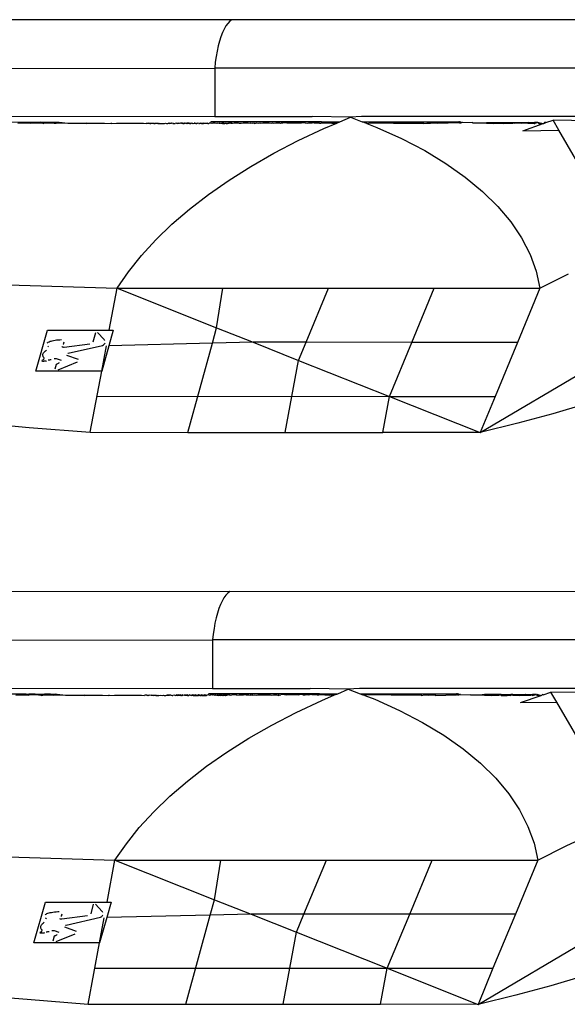
# Model space of a CAD drawing. Units: inches. Extents: x 31 to 393, y -96 to 45.
# Drawn here: x 131 to 132, y 34 to 36 of the extents above; entities that cross this region are included whole.
import ezdxf

# ---------------------------------------------------------------- set-up
doc = ezdxf.new("R2010")
doc.units = ezdxf.units.IN
doc.header["$MEASUREMENT"] = 0
doc.layers.add('Edges', color=7, linetype='Continuous')

# ---------------------------------------------------------------- blocks, each defined once
blk = doc.blocks.new('shoe shelf pl')
at = {"layer": 'Edges'}
for p, q in [((131.7703, 31.3253), (130.5388, 31.3238)), ((131.7629, 31.3185), (131.7593, 31.3136)), ((131.7665, 31.3224), (131.7629, 31.3185)), ((131.7703, 31.3253), (131.7665, 31.3224)), ((133.1121, 31.3249), (131.7703, 31.3253)), ((131.7528, 31.3011), (131.7499, 31.2936)), ((131.756, 31.3078), (131.7528, 31.3011)), ((131.7593, 31.3136), (131.756, 31.3078)), ((131.7472, 31.2853), (131.7448, 31.2763)), ((131.7499, 31.2936), (131.7472, 31.2853)), ((131.7427, 31.2667), (131.7409, 31.2566)), ((131.7448, 31.2763), (131.7427, 31.2667)), ((131.7394, 31.246), (131.7383, 31.235)), ((131.7409, 31.2566), (131.7394, 31.246)), ((130.4632, 31.2335), (131.7383, 31.235)), ((131.7383, 31.235), (131.7383, 31.1447)), ((132.8446, 31.235), (131.7383, 31.235)), ((131.7383, 31.1447), (130.4632, 31.1431)), ((131.2371, 31.1345), (131.3856, 31.1343)), ((131.3711, 31.1322), (131.3856, 31.1325)), ((131.3856, 31.1343), (131.3905, 31.1343)), ((131.3856, 31.1343), (131.3856, 31.1325)), ((131.3856, 31.1343), (131.3905, 31.1325)), ((131.3856, 31.1325), (131.3905, 31.1325)), ((131.3905, 31.1343), (131.3943, 31.134)), ((131.3905, 31.1325), (131.3943, 31.134)), ((131.3905, 31.1325), (131.3943, 31.1322)), ((131.3943, 31.134), (131.3959, 31.1343)), ((131.3943, 31.134), (131.3959, 31.1325)), ((131.3943, 31.1322), (131.3959, 31.1325)), ((131.3959, 31.1343), (131.4015, 31.1343)), ((131.3959, 31.1325), (131.4015, 31.1343)), ((131.3959, 31.1325), (131.4073, 31.1325)), ((131.4015, 31.1343), (131.4073, 31.1343)), ((131.4073, 31.1343), (131.4132, 31.134)), ((131.4073, 31.1343), (131.4132, 31.1325)), ((131.4132, 31.134), (131.4073, 31.1325)), ((131.4073, 31.1325), (131.4132, 31.1325)), ((131.4132, 31.134), (131.4191, 31.134)), ((131.4132, 31.1325), (131.4176, 31.1322)), ((131.4191, 31.134), (131.4176, 31.1322)), ((131.4176, 31.1322), (131.4191, 31.1325)), ((131.4176, 31.1322), (131.4192, 31.1314)), ((131.4191, 31.134), (131.4249, 31.1343)), ((131.4191, 31.134), (131.4192, 31.1314)), ((131.4191, 31.134), (131.4249, 31.1325)), ((131.4191, 31.1325), (131.4249, 31.1325)), ((131.4249, 31.1343), (131.4356, 31.1343)), ((131.4249, 31.1325), (131.4356, 31.1325)), ((131.4356, 31.1343), (131.4409, 31.134)), ((131.4356, 31.1325), (131.4385, 31.1323)), ((131.4385, 31.1323), (131.4409, 31.134)), ((131.4385, 31.1323), (131.4409, 31.1322)), ((131.4409, 31.134), (131.4446, 31.1343)), ((131.4409, 31.134), (131.4425, 31.1323)), ((131.4409, 31.1322), (131.4425, 31.1323)), ((131.4425, 31.1323), (131.4446, 31.1325)), ((131.4446, 31.1343), (131.4482, 31.134)), ((131.4446, 31.1325), (131.4482, 31.134)), ((131.4446, 31.1325), (131.4482, 31.1325)), ((131.4482, 31.134), (131.4482, 31.1325)), ((131.4482, 31.134), (131.4641, 31.1322)), ((131.4482, 31.1325), (131.4641, 31.1322)), ((131.4641, 31.1322), (131.4871, 31.1322)), ((131.4871, 31.1322), (131.4987, 31.1326)), ((131.4871, 31.1322), (131.4987, 31.1313)), ((131.4987, 31.1326), (131.4987, 31.1313)), ((131.4987, 31.1326), (131.51, 31.1322)), ((131.4987, 31.1313), (131.51, 31.1322)), ((131.51, 31.1322), (131.5327, 31.1322)), ((131.5327, 31.1322), (131.5449, 31.1313)), ((131.5449, 31.1327), (131.5449, 31.1313)), ((131.5449, 31.1313), (131.555, 31.1322)), ((131.555, 31.1322), (131.6053, 31.1322)), ((131.6053, 31.1322), (131.6105, 31.1315)), ((131.6098, 31.1328), (131.6105, 31.1315)), ((131.6126, 31.1317), (131.6105, 31.1315)), ((131.612, 31.1328), (131.6126, 31.1317)), ((131.614, 31.1317), (131.6126, 31.1317)), ((131.6155, 31.1322), (131.614, 31.1317)), ((131.6155, 31.1322), (131.6179, 31.1318)), ((131.6155, 31.1322), (131.6169, 31.1314)), ((131.6191, 31.1317), (131.6169, 31.1314)), ((131.6179, 31.1318), (131.6191, 31.1317)), ((131.6213, 31.1318), (131.6191, 31.1317)), ((131.6228, 31.1317), (131.6213, 31.1318)), ((131.6245, 31.1318), (131.6228, 31.1317)), ((131.6245, 31.1318), (131.6258, 31.1322)), ((131.6245, 31.1318), (131.6272, 31.1317)), ((131.6258, 31.1322), (131.6272, 31.1317)), ((131.6298, 31.1314), (131.6272, 31.1317)), ((131.6323, 31.1317), (131.6298, 31.1314)), ((131.6323, 31.1328), (131.6323, 31.1317)), ((131.6323, 31.1317), (131.6362, 31.1322)), ((131.6323, 31.1317), (131.6354, 31.1314)), ((131.6354, 31.1314), (131.6382, 31.1316)), ((131.6362, 31.1322), (131.6382, 31.1316)), ((131.6382, 31.1316), (131.6414, 31.1318)), ((131.6414, 31.1318), (131.6444, 31.1316)), ((131.6444, 31.1316), (131.6465, 31.1322)), ((131.6465, 31.1322), (131.6481, 31.1314)), ((131.6481, 31.1314), (131.6508, 31.1316)), ((131.6508, 31.1316), (131.652, 31.1319)), ((131.6525, 31.1328), (131.652, 31.1319)), ((131.652, 31.1319), (131.6545, 31.1318)), ((131.6545, 31.1318), (131.6534, 31.1318)), ((131.6552, 31.1328), (131.6545, 31.1318)), ((131.6568, 31.1322), (131.6545, 31.1318)), ((131.6545, 31.1318), (131.6578, 31.1319)), ((131.6578, 31.1319), (131.6568, 31.1322)), ((131.6604, 31.1318), (131.6578, 31.1319)), ((131.6604, 31.1329), (131.6604, 31.1318)), ((131.6604, 31.1318), (131.6624, 31.1314)), ((131.6624, 31.1314), (131.6643, 31.1316)), ((131.6671, 31.1322), (131.6643, 31.1316)), ((131.6671, 31.1322), (131.671, 31.1324)), ((131.6671, 31.1322), (131.67, 31.1319)), ((131.6671, 31.1322), (131.6681, 31.1314)), ((131.6681, 31.1314), (131.67, 31.1319)), ((131.67, 31.1319), (131.671, 31.1324)), ((131.6721, 31.1318), (131.671, 31.1324)), ((131.6735, 31.1313), (131.671, 31.1324)), ((131.6743, 31.1324), (131.6721, 31.1318)), ((131.6743, 31.1324), (131.6735, 31.1313)), ((131.6764, 31.1319), (131.6743, 31.1324)), ((131.678, 31.1324), (131.6764, 31.1319)), ((131.6764, 31.1319), (131.6787, 31.1316)), ((131.68, 31.1313), (131.678, 31.1324)), ((131.678, 31.1324), (131.6787, 31.1316)), ((131.6787, 31.1316), (131.68, 31.1313)), ((131.6787, 31.1316), (131.6813, 31.1314)), ((131.6819, 31.1324), (131.68, 31.1313)), ((131.6813, 31.1314), (131.683, 31.1319)), ((131.683, 31.1319), (131.6819, 31.1324)), ((131.683, 31.1329), (131.683, 31.1319)), ((131.685, 31.1317), (131.683, 31.1319)), ((131.685, 31.1317), (131.6863, 31.1324)), ((131.6871, 31.1318), (131.685, 31.1317)), ((131.6884, 31.1322), (131.6863, 31.1324)), ((131.6871, 31.1318), (131.6884, 31.1322)), ((131.6909, 31.1324), (131.6884, 31.1322)), ((131.6884, 31.1322), (131.6911, 31.1314)), ((131.6922, 31.1318), (131.6909, 31.1324)), ((131.6911, 31.1314), (131.694, 31.1315)), ((131.694, 31.1315), (131.6922, 31.1318)), ((131.6958, 31.1324), (131.694, 31.1315)), ((131.6973, 31.1318), (131.6958, 31.1324)), ((131.6958, 31.1324), (131.6983, 31.1316)), ((131.6973, 31.1318), (131.6997, 31.1322)), ((131.6983, 31.1316), (131.701, 31.1324)), ((131.701, 31.1324), (131.6997, 31.1322)), ((131.702, 31.1315), (131.701, 31.1324)), ((131.701, 31.1324), (131.7033, 31.1314)), ((131.7033, 31.1314), (131.702, 31.1315)), ((131.7033, 31.1329), (131.7033, 31.1314)), ((131.7033, 31.1314), (131.7052, 31.1316)), ((131.7052, 31.1316), (131.7064, 31.1324)), ((131.7086, 31.1314), (131.7064, 31.1324)), ((131.7121, 31.1324), (131.7101, 31.1315)), ((131.7137, 31.1318), (131.7121, 31.1324)), ((131.7137, 31.1318), (131.7121, 31.1313)), ((131.7137, 31.1329), (131.7137, 31.1318)), ((131.7137, 31.1318), (131.7147, 31.1315)), ((131.7161, 31.1315), (131.7137, 31.1318)), ((131.7179, 31.1324), (131.7161, 31.1315)), ((131.7179, 31.1324), (131.7185, 31.1315)), ((131.7196, 31.1316), (131.7179, 31.1324)), ((131.7189, 31.1329), (131.7185, 31.1315)), ((131.7196, 31.1316), (131.7185, 31.1315)), ((131.724, 31.1324), (131.7196, 31.1316)), ((131.7233, 31.1314), (131.7196, 31.1316)), ((131.7256, 31.1316), (131.7233, 31.1314)), ((131.724, 31.1324), (131.7256, 31.1316)), ((131.7256, 31.1316), (131.7271, 31.1316)), ((131.7281, 31.1319), (131.7271, 31.1316)), ((131.7283, 31.133), (131.7281, 31.1319)), ((131.7302, 31.1324), (131.7281, 31.1319)), ((131.731, 31.1348), (131.7302, 31.1324)), ((131.733, 31.1314), (131.7302, 31.1324)), ((131.9376, 31.1348), (131.731, 31.1348)), ((131.7349, 31.1324), (131.733, 31.1314)), ((131.738, 31.1319), (131.7349, 31.1324)), ((131.7394, 31.1324), (131.738, 31.1319)), ((131.7383, 31.1447), (131.92, 31.1447)), ((131.7424, 31.1316), (131.7394, 31.1324)), ((131.7424, 31.133), (131.7424, 31.1316)), ((131.7438, 31.1324), (131.7424, 31.1316)), ((131.7459, 31.1314), (131.7438, 31.1324)), ((131.7479, 31.1324), (131.7459, 31.1314)), ((131.7469, 31.1319), (131.7459, 31.1314)), ((131.7469, 31.1319), (131.7479, 31.1324)), ((131.7496, 31.1314), (131.7469, 31.1319)), ((131.7496, 31.1314), (131.7479, 31.1324)), ((131.7517, 31.1324), (131.7496, 31.1314)), ((131.7527, 31.1316), (131.7496, 31.1314)), ((131.7553, 31.1324), (131.7517, 31.1324)), ((131.7527, 31.1316), (131.7544, 31.1318)), ((131.7544, 31.1318), (131.7571, 31.1316)), ((131.7571, 31.1316), (131.7553, 31.1324)), ((131.7586, 31.1324), (131.7571, 31.1316)), ((131.7594, 31.1314), (131.7571, 31.1316)), ((131.7586, 31.1324), (131.7604, 31.1318)), ((131.7586, 31.1324), (131.7642, 31.1324)), ((131.7594, 31.1314), (131.7604, 31.1318)), ((131.7604, 31.1318), (131.7621, 31.1314)), ((131.7621, 31.1314), (131.7642, 31.1324)), ((131.7665, 31.1324), (131.7642, 31.1324)), ((131.7665, 31.1324), (131.7645, 31.1315)), ((131.7685, 31.1324), (131.7665, 31.1324)), ((131.77, 31.1324), (131.7685, 31.1324)), ((131.7685, 31.1324), (131.7713, 31.1322)), ((131.77, 31.1324), (131.7713, 31.1322)), ((131.7713, 31.1322), (131.7744, 31.1327)), ((131.7744, 31.1327), (131.782, 31.133)), ((131.782, 31.133), (131.7836, 31.1322)), ((131.7836, 31.1322), (131.7875, 31.1324)), ((131.7875, 31.1324), (131.7912, 31.1328)), ((131.7912, 31.1328), (131.7958, 31.1328)), ((131.7958, 31.1328), (131.7994, 31.133)), ((131.7994, 31.133), (131.8007, 31.1328)), ((131.8007, 31.1328), (131.8041, 31.1324)), ((131.8041, 31.1324), (131.8058, 31.1328)), ((131.8058, 31.1328), (131.8081, 31.1322)), ((131.8089, 31.133), (131.8081, 31.1322)), ((131.8081, 31.1322), (131.8112, 31.1328)), ((131.8112, 31.1328), (131.8123, 31.1318)), ((131.8123, 31.133), (131.8123, 31.1318)), ((131.8123, 31.1318), (131.8166, 31.1328)), ((131.8166, 31.1328), (131.8202, 31.1322)), ((131.8202, 31.1322), (131.8223, 31.1328)), ((131.8223, 31.1328), (131.8245, 31.1324)), ((131.8245, 31.1324), (131.8281, 31.1328)), ((131.8281, 31.1328), (131.8314, 31.1327)), ((131.8314, 31.1327), (131.834, 31.1328)), ((131.834, 31.1328), (131.8362, 31.1327)), ((131.8362, 31.1327), (131.8399, 31.1328)), ((131.8399, 31.1328), (131.8443, 31.1324)), ((131.8443, 31.1324), (131.846, 31.1328)), ((131.846, 31.1328), (131.8488, 31.1322)), ((131.8488, 31.1322), (131.8521, 31.1328)), ((131.8521, 31.1328), (131.8582, 31.1328)), ((131.8611, 31.1314), (131.8582, 31.1328)), ((131.8611, 31.133), (131.8611, 31.1314)), ((131.8624, 31.1322), (131.8611, 31.1314)), ((131.8654, 31.1324), (131.8624, 31.1322)), ((131.8691, 31.133), (131.8654, 31.1324)), ((131.8725, 31.1324), (131.8691, 31.133)), ((131.8752, 31.1322), (131.8725, 31.1324)), ((131.8796, 31.1324), (131.8752, 31.1322)), ((131.8854, 31.1324), (131.8796, 31.1324)), ((131.8866, 31.1324), (131.8854, 31.1324)), ((131.888, 31.1324), (131.8866, 31.1324)), ((131.8935, 31.1324), (131.888, 31.1324)), ((131.898, 31.1323), (131.8935, 31.1324)), ((131.9003, 31.1324), (131.898, 31.1323)), ((131.9037, 31.133), (131.9003, 31.1324)), ((131.9068, 31.1324), (131.9037, 31.133)), ((131.9078, 31.1323), (131.9068, 31.1324)), ((131.9107, 31.1318), (131.9078, 31.1323)), ((131.9107, 31.133), (131.9107, 31.1318)), ((131.9132, 31.1324), (131.9107, 31.1318)), ((131.9163, 31.1323), (131.9132, 31.1324)), ((131.9193, 31.1324), (131.9163, 31.1323)), ((131.9207, 31.133), (131.9193, 31.1324)), ((131.9914, 31.1432), (131.92, 31.1447)), ((131.9235, 31.1323), (131.9207, 31.133)), ((131.9253, 31.1324), (131.9235, 31.1323)), ((131.9293, 31.1323), (131.9253, 31.1324)), ((131.9309, 31.1324), (131.9293, 31.1323)), ((131.9335, 31.1324), (131.9309, 31.1324)), ((131.9335, 31.1324), (131.9362, 31.1324)), ((131.9362, 31.1324), (131.9376, 31.133)), ((131.9376, 31.1348), (131.9716, 31.1348)), ((131.9376, 31.1348), (131.9376, 31.133)), ((131.9376, 31.133), (131.957, 31.1319)), ((131.9417, 31.122), (131.9659, 31.1323)), ((131.957, 31.133), (131.957, 31.1319)), ((131.957, 31.1319), (131.9659, 31.1323)), ((131.9659, 31.1323), (131.9716, 31.1348)), ((131.9716, 31.1348), (131.9914, 31.1432)), ((132.0121, 31.1447), (131.9914, 31.1432)), ((131.9914, 31.1432), (132.0134, 31.1347)), ((132.8446, 31.1447), (132.0121, 31.1447)), ((132.0134, 31.1347), (132.1934, 31.1347)), ((132.0221, 31.1314), (132.0134, 31.1347)), ((132.0221, 31.1314), (132.0255, 31.1323)), ((132.0715, 31.1318), (132.0255, 31.1323)), ((132.0715, 31.1329), (132.0715, 31.1318)), ((132.1272, 31.1317), (132.0715, 31.1318)), ((132.1272, 31.1329), (132.1272, 31.1317)), ((132.1272, 31.1317), (132.134, 31.1324)), ((132.134, 31.1324), (132.1409, 31.1319)), ((132.1537, 31.1314), (132.1409, 31.1319)), ((132.1537, 31.1329), (132.1537, 31.1314)), ((132.1934, 31.1328), (132.1537, 31.1314)), ((132.195, 31.1346), (132.1934, 31.1347)), ((132.1934, 31.1347), (132.1934, 31.1328)), ((132.195, 31.1328), (132.1934, 31.1328)), ((132.195, 31.1346), (132.1965, 31.1347)), ((132.195, 31.1328), (132.1965, 31.1328)), ((132.1965, 31.1347), (132.1977, 31.1346)), ((132.1965, 31.1328), (132.1977, 31.1328)), ((132.1994, 31.1328), (132.1977, 31.1328)), ((132.1994, 31.1346), (132.1994, 31.1328)), ((132.22, 31.1332), (132.1994, 31.1328)), ((132.22, 31.1332), (132.22, 31.1319)), ((132.22, 31.1332), (132.2366, 31.1325)), ((132.22, 31.1319), (132.2366, 31.1325)), ((132.2366, 31.1325), (132.2455, 31.1337)), ((132.2366, 31.1325), (132.2455, 31.1319)), ((132.2455, 31.1337), (132.2588, 31.1336)), ((132.2455, 31.1319), (132.2588, 31.1336)), ((132.2455, 31.1319), (132.2588, 31.1316)), ((132.2588, 31.1336), (132.272, 31.1337)), ((132.2588, 31.1336), (132.2588, 31.1316)), ((132.2588, 31.1336), (132.272, 31.1319)), ((132.2588, 31.1316), (132.272, 31.1319)), ((132.272, 31.1337), (132.2768, 31.1336)), ((132.272, 31.1319), (132.2768, 31.1316)), ((132.2768, 31.1336), (132.2879, 31.1334)), ((132.2768, 31.1316), (132.2879, 31.1334)), ((132.2879, 31.1316), (132.2768, 31.1316)), ((132.2879, 31.1334), (132.2947, 31.1336)), ((132.2879, 31.1334), (132.2879, 31.1316)), ((132.2947, 31.1316), (132.2879, 31.1316)), ((132.2947, 31.1336), (132.2981, 31.1337)), ((132.2947, 31.1336), (132.2981, 31.1319)), ((132.2981, 31.1319), (132.2947, 31.1316)), ((132.2981, 31.1337), (132.3106, 31.1336)), ((132.2981, 31.1319), (132.3106, 31.1336)), ((132.3106, 31.1316), (132.2981, 31.1319)), ((132.3106, 31.1336), (132.3222, 31.1337)), ((132.3106, 31.1336), (132.3222, 31.1319)), ((132.3222, 31.1319), (132.3106, 31.1316)), ((132.3222, 31.1337), (132.3233, 31.1336)), ((132.3222, 31.1319), (132.3233, 31.1336)), ((132.3233, 31.1317), (132.3222, 31.1319)), ((132.3233, 31.1336), (132.3313, 31.1336)), ((132.3322, 31.1326), (132.3233, 31.1336)), ((132.332, 31.1314), (132.3233, 31.1317)), ((132.3313, 31.1336), (132.3341, 31.1335)), ((132.3313, 31.1336), (132.332, 31.1314)), ((132.3341, 31.1317), (132.332, 31.1314)), ((132.3341, 31.1335), (132.3322, 31.1326)), ((132.3341, 31.1335), (132.3341, 31.1317)), ((132.3341, 31.1335), (132.3352, 31.1316)), ((132.3341, 31.1335), (132.3352, 31.1334)), ((132.3341, 31.1317), (132.3352, 31.1316)), ((132.3352, 31.1334), (132.3352, 31.1316)), ((132.3411, 31.1334), (132.3352, 31.1334)), ((132.3411, 31.1334), (132.3352, 31.1316)), ((132.3411, 31.1334), (132.3431, 31.1336)), ((132.3431, 31.1318), (132.3411, 31.1334)), ((132.3431, 31.1336), (132.351, 31.1314)), ((132.3431, 31.1318), (132.351, 31.1314)), ((132.351, 31.1314), (132.3523, 31.1318)), ((132.3535, 31.1334), (132.3523, 31.1318)), ((132.3523, 31.1318), (132.3562, 31.1332)), ((132.3562, 31.1332), (132.3535, 31.1334)), ((132.3562, 31.1332), (132.3694, 31.1377)), ((132.3802, 31.1191), (132.3694, 31.1377)), ((132.6702, 31.1333), (132.3694, 31.1377)), ((131.7086, 31.1314), (131.7101, 31.1315)), ((131.7121, 31.1313), (131.7101, 31.1315)), ((131.7147, 31.1315), (131.7161, 31.1315)), ((131.7161, 31.1315), (131.7173, 31.1315)), ((131.7185, 31.1315), (131.7161, 31.1315)), ((131.7621, 31.1314), (131.7594, 31.1314)), ((131.7645, 31.1315), (131.7621, 31.1314)), ((131.8941, 31.0996), (131.9417, 31.122)), ((132.0221, 31.1314), (132.0406, 31.1243)), ((132.0406, 31.1243), (132.0869, 31.1035)), ((132.3128, 31.1181), (132.351, 31.1314)), ((132.3128, 31.1181), (132.3802, 31.1191)), ((132.5069, 30.9002), (132.3802, 31.1191)), ((131.8487, 31.076), (131.8941, 31.0996)), ((132.0869, 31.1035), (132.13, 31.0811)), ((132.13, 31.0811), (132.1697, 31.0571)), ((132.2334, 30.555), (133.1205, 31.0782)), ((131.8056, 31.0514), (131.8487, 31.076)), ((131.765, 31.0258), (131.8056, 31.0514)), ((132.1697, 31.0571), (132.2058, 31.0317)), ((131.7268, 30.9992), (131.765, 31.0258)), ((132.2058, 31.0317), (132.2381, 31.0049)), ((132.2381, 31.0049), (132.2664, 30.9769)), ((131.6913, 30.9718), (131.7268, 30.9992)), ((131.6585, 30.9435), (131.6913, 30.9718)), ((132.2664, 30.9769), (132.2907, 30.9479)), ((132.2907, 30.9479), (132.3108, 30.9179)), ((131.6285, 30.9146), (131.6585, 30.9435)), ((131.6014, 30.885), (131.6285, 30.9146)), ((132.3108, 30.9179), (132.3266, 30.8872)), ((131.5773, 30.8548), (131.6014, 30.885)), ((132.3266, 30.8872), (132.338, 30.8558)), ((131.5561, 30.8241), (131.5773, 30.8548)), ((132.338, 30.8558), (132.3449, 30.824)), ((132.3449, 30.824), (132.398, 30.8507)), ((131.249, 30.8335), (131.5561, 30.8241)), ((131.5416, 30.746), (131.5561, 30.8241)), ((131.5561, 30.8241), (131.7418, 30.7503)), ((131.5561, 30.8241), (131.7533, 30.824)), ((131.7418, 30.7503), (131.7533, 30.824)), ((131.7533, 30.824), (131.9505, 30.824)), ((131.9087, 30.7232), (131.9505, 30.824)), ((131.9505, 30.824), (132.1477, 30.824)), ((132.1059, 30.7231), (132.1477, 30.824)), ((132.1477, 30.824), (132.3449, 30.824)), ((132.3449, 30.824), (132.3031, 30.7231)), ((131.4048, 30.6695), (131.4264, 30.746)), ((131.4264, 30.746), (131.5416, 30.746)), ((131.549, 30.746), (131.5407, 30.7168)), ((131.5416, 30.746), (131.549, 30.746)), ((131.7339, 30.7213), (131.7418, 30.7503)), ((131.7418, 30.7503), (131.8101, 30.7232)), ((131.4404, 30.7271), (131.4432, 30.7275)), ((131.4432, 30.7275), (131.4461, 30.7278)), ((131.4461, 30.7278), (131.4491, 30.728)), ((131.4491, 30.728), (131.4522, 30.7282)), ((131.5114, 30.7241), (131.5163, 30.7416)), ((131.5322, 30.7282), (131.5196, 30.7416)), ((131.5329, 30.7273), (131.5322, 30.7282)), ((131.5335, 30.7264), (131.5329, 30.7273)), ((131.4258, 30.7221), (131.4267, 30.7228)), ((131.4267, 30.7228), (131.4278, 30.7236)), ((131.4275, 30.7152), (131.4267, 30.7158)), ((131.4285, 30.7146), (131.4275, 30.7152)), ((131.4278, 30.7236), (131.4293, 30.7243)), ((131.4293, 30.7243), (131.4311, 30.725)), ((131.4311, 30.725), (131.4331, 30.7256)), ((131.4331, 30.7256), (131.4353, 30.7262)), ((131.4353, 30.7262), (131.4378, 30.7267)), ((131.4378, 30.7267), (131.4404, 30.7271)), ((131.4528, 30.7151), (131.4538, 30.7148)), ((131.4538, 30.7148), (131.4549, 30.7146)), ((131.4549, 30.7146), (131.456, 30.7144)), ((131.4563, 30.7195), (131.4553, 30.7194)), ((131.456, 30.7144), (131.4572, 30.7143)), ((131.4563, 30.7195), (131.4576, 30.7241)), ((131.4572, 30.7143), (131.5051, 30.7206)), ((131.4651, 30.7026), (131.5292, 30.7174)), ((131.5407, 30.7168), (131.5274, 30.6695)), ((131.5274, 30.6695), (131.5362, 30.7166)), ((131.5292, 30.7174), (131.5305, 30.7183)), ((131.5305, 30.7183), (131.5315, 30.7192)), ((131.5315, 30.7192), (131.5324, 30.7201)), ((131.5324, 30.7201), (131.5331, 30.721)), ((131.5331, 30.721), (131.5336, 30.7219)), ((131.7339, 30.7213), (131.5407, 30.7168)), ((131.688, 30.5551), (131.7339, 30.7213)), ((131.8101, 30.7232), (131.7339, 30.7213)), ((131.8101, 30.7232), (131.8947, 30.6895)), ((131.9087, 30.7232), (131.8101, 30.7232)), ((131.8947, 30.6895), (131.9087, 30.7232)), ((132.1059, 30.7231), (131.9087, 30.7232)), ((132.0641, 30.6223), (132.1059, 30.7231)), ((132.3031, 30.7231), (132.1059, 30.7231)), ((132.3031, 30.7231), (132.2613, 30.6222)), ((131.4171, 30.6903), (131.4195, 30.6908)), ((131.4176, 30.6998), (131.4178, 30.701)), ((131.4177, 30.6986), (131.4176, 30.6998)), ((131.418, 30.6974), (131.4177, 30.6986)), ((131.4178, 30.701), (131.4183, 30.7022)), ((131.4185, 30.6962), (131.418, 30.6974)), ((131.4183, 30.7022), (131.419, 30.7034)), ((131.4193, 30.695), (131.4185, 30.6962)), ((131.419, 30.7034), (131.42, 30.7046)), ((131.4204, 30.6938), (131.4193, 30.695)), ((131.4195, 30.6908), (131.4204, 30.6938)), ((131.42, 30.7046), (131.4212, 30.7058)), ((131.4212, 30.7058), (131.4226, 30.707)), ((131.4226, 30.707), (131.4243, 30.7082)), ((131.4332, 30.6906), (131.4322, 30.6904)), ((131.4431, 30.6925), (131.4386, 30.6925)), ((131.4523, 30.6892), (131.4431, 30.6925)), ((131.462, 30.6993), (131.4835, 30.6915)), ((131.464, 30.7024), (131.4651, 30.7026)), ((131.4163, 30.6877), (131.4171, 30.6903)), ((131.4176, 30.6876), (131.4163, 30.6877)), ((131.4188, 30.6876), (131.4176, 30.6876)), ((131.4201, 30.6877), (131.4188, 30.6876)), ((131.4213, 30.6878), (131.4201, 30.6877)), ((131.4225, 30.6879), (131.4213, 30.6878)), ((131.4236, 30.6881), (131.4225, 30.6879)), ((131.4247, 30.6883), (131.4236, 30.6881)), ((131.4289, 30.6898), (131.4277, 30.6897)), ((131.4301, 30.69), (131.4289, 30.6898)), ((131.4312, 30.6902), (131.4301, 30.69)), ((131.4322, 30.6904), (131.4312, 30.6902)), ((131.4409, 30.6735), (131.4434, 30.6826)), ((131.4434, 30.6826), (131.4445, 30.6831)), ((131.4445, 30.6831), (131.4456, 30.6836)), ((131.4456, 30.6836), (131.4466, 30.6842)), ((131.4462, 30.672), (131.4821, 30.6866)), ((131.4466, 30.6842), (131.4476, 30.6847)), ((131.4476, 30.6847), (131.4485, 30.6852)), ((131.8698, 30.5551), (131.8947, 30.6895)), ((131.8947, 30.6895), (132.0641, 30.6223)), ((131.5274, 30.6695), (131.4048, 30.6695)), ((131.5062, 30.5552), (131.5274, 30.6695)), ((131.5187, 30.6224), (132.0641, 30.6223)), ((132.0516, 30.555), (132.0641, 30.6223)), ((132.0641, 30.6223), (132.2334, 30.555)), ((132.0641, 30.6223), (132.2613, 30.6222)), ((132.2613, 30.6222), (132.2334, 30.555)), ((132.4295, 30.6074), (132.369, 30.5896)), ((132.369, 30.5896), (132.3036, 30.5721)), ((131.2823, 30.5738), (131.3921, 30.5644)), ((131.3921, 30.5644), (131.5062, 30.5552)), ((132.3036, 30.5721), (132.2334, 30.555)), ((131.5062, 30.5552), (131.688, 30.5551)), ((131.688, 30.5551), (131.8698, 30.5551)), ((131.8698, 30.5551), (132.0516, 30.555)), ((132.2334, 30.555), (132.0516, 30.555)), ((131.7664, 30.2578), (130.5349, 30.2563)), ((131.759, 30.251), (131.7554, 30.2462)), ((131.7626, 30.2549), (131.759, 30.251)), ((131.7664, 30.2578), (131.7626, 30.2549)), ((133.1082, 30.2575), (131.7664, 30.2578)), ((131.7489, 30.2336), (131.746, 30.2261)), ((131.7521, 30.2403), (131.7489, 30.2336)), ((131.7554, 30.2462), (131.7521, 30.2403)), ((131.7433, 30.2178), (131.7409, 30.2088)), ((131.746, 30.2261), (131.7433, 30.2178)), ((131.7388, 30.1992), (131.737, 30.1891)), ((131.7409, 30.2088), (131.7388, 30.1992)), ((131.7355, 30.1785), (131.7344, 30.1676)), ((131.737, 30.1891), (131.7355, 30.1785)), ((130.4593, 30.166), (131.7344, 30.1676)), ((131.7344, 30.1676), (131.7344, 30.0772)), ((132.8407, 30.1676), (131.7344, 30.1676)), ((131.7344, 30.0772), (130.4593, 30.0756)), ((131.2332, 30.067), (131.3817, 30.0669)), ((131.3817, 30.0669), (131.3866, 30.0669)), ((131.3817, 30.0669), (131.3817, 30.0651)), ((131.3817, 30.0669), (131.3866, 30.0651)), ((131.3866, 30.0669), (131.3904, 30.0665)), ((131.3866, 30.0651), (131.3904, 30.0665)), ((131.3904, 30.0665), (131.392, 30.0669)), ((131.3904, 30.0665), (131.392, 30.065)), ((131.392, 30.0669), (131.3976, 30.0669)), ((131.392, 30.065), (131.3976, 30.0669)), ((131.3976, 30.0669), (131.4034, 30.0669)), ((131.4034, 30.0669), (131.4093, 30.0665)), ((131.4093, 30.0665), (131.4152, 30.0665)), ((131.4152, 30.0665), (131.421, 30.0669)), ((131.4152, 30.0665), (131.421, 30.065)), ((131.421, 30.0669), (131.4317, 30.0669)), ((131.4317, 30.0669), (131.437, 30.0665)), ((131.4346, 30.0649), (131.437, 30.0665)), ((131.437, 30.0665), (131.4407, 30.0669)), ((131.437, 30.0665), (131.4386, 30.0649)), ((131.4407, 30.0669), (131.4443, 30.0665)), ((131.4407, 30.0651), (131.4443, 30.0665)), ((131.4443, 30.0665), (131.4443, 30.0651)), ((131.4443, 30.0665), (131.4602, 30.0647)), ((131.7271, 30.0673), (131.7263, 30.0649)), ((131.9337, 30.0673), (131.7271, 30.0673)), ((131.7344, 30.0772), (131.9161, 30.0773)), ((131.9875, 30.0757), (131.9161, 30.0773)), ((131.9337, 30.0673), (131.9677, 30.0673)), ((131.9337, 30.0673), (131.9337, 30.0655)), ((131.962, 30.0649), (131.9677, 30.0673)), ((131.9677, 30.0673), (131.9875, 30.0757)), ((132.0082, 30.0773), (131.9875, 30.0757)), ((131.9875, 30.0757), (132.0095, 30.0673)), ((132.8407, 30.0772), (132.0082, 30.0773)), ((132.0095, 30.0673), (132.1895, 30.0672)), ((132.0095, 30.0673), (132.0144, 30.0654)), ((132.1911, 30.0672), (132.1895, 30.0672)), ((132.1895, 30.0672), (132.1895, 30.0654)), ((132.1911, 30.0672), (132.1926, 30.0672)), ((132.1926, 30.0672), (132.1938, 30.0672)), ((132.1955, 30.0672), (132.1955, 30.0654)), ((132.2161, 30.0657), (132.2161, 30.0644)), ((132.2161, 30.0657), (132.2327, 30.065)), ((132.2327, 30.065), (132.2416, 30.0662)), ((132.2416, 30.0644), (132.2549, 30.0662)), ((132.2416, 30.0662), (132.2549, 30.0662)), ((132.2549, 30.0662), (132.2549, 30.0641)), ((132.2549, 30.0662), (132.2681, 30.0662)), ((132.2549, 30.0662), (132.2681, 30.0644)), ((132.2681, 30.0662), (132.2729, 30.0662)), ((132.2729, 30.0662), (132.284, 30.0659)), ((132.2729, 30.0642), (132.284, 30.0659)), ((132.284, 30.0659), (132.2908, 30.0662)), ((132.284, 30.0659), (132.284, 30.0641)), ((132.284, 30.0659), (132.2908, 30.0642)), ((132.2908, 30.0662), (132.2942, 30.0662)), ((132.2942, 30.0662), (132.3067, 30.0661)), ((132.3067, 30.0661), (132.3183, 30.0662)), ((132.3067, 30.0661), (132.3183, 30.0644)), ((132.3183, 30.0662), (132.3194, 30.0661)), ((132.3183, 30.0644), (132.3194, 30.0661)), ((132.3194, 30.0661), (132.3274, 30.0661)), ((132.3194, 30.0661), (132.3283, 30.0651)), ((132.3274, 30.0661), (132.3302, 30.0661)), ((132.3274, 30.0661), (132.3281, 30.0639)), ((132.3302, 30.0661), (132.3302, 30.0643)), ((132.3313, 30.0659), (132.3313, 30.0641)), ((132.3372, 30.0659), (132.3313, 30.0659)), ((132.3313, 30.0641), (132.3372, 30.0659)), ((132.3372, 30.0659), (132.3392, 30.0662)), ((132.3392, 30.0644), (132.3372, 30.0659)), ((132.3392, 30.0662), (132.3471, 30.0639)), ((132.3496, 30.066), (132.3484, 30.0644)), ((132.3508, 30.0652), (132.3496, 30.066)), ((132.3508, 30.0652), (132.3655, 30.0703)), ((132.3763, 30.0516), (132.3655, 30.0703)), ((132.6663, 30.0659), (132.3655, 30.0703)), ((131.3672, 30.0647), (131.3817, 30.0651)), ((131.3817, 30.0651), (131.3866, 30.0651)), ((131.3866, 30.0651), (131.3904, 30.0647)), ((131.3904, 30.0647), (131.392, 30.065)), ((131.4093, 30.065), (131.392, 30.065)), ((131.4093, 30.065), (131.4137, 30.0647)), ((131.4137, 30.0647), (131.4152, 30.065)), ((131.4137, 30.0647), (131.4153, 30.064)), ((131.4152, 30.065), (131.421, 30.065)), ((131.4152, 30.065), (131.4153, 30.064)), ((131.4153, 30.064), (131.421, 30.065)), ((131.421, 30.065), (131.4317, 30.0651)), ((131.4317, 30.0651), (131.4346, 30.0649)), ((131.4346, 30.0649), (131.437, 30.0647)), ((131.437, 30.0647), (131.4386, 30.0649)), ((131.4386, 30.0649), (131.4407, 30.0651)), ((131.4407, 30.0651), (131.4443, 30.0651)), ((131.4443, 30.0651), (131.4602, 30.0647)), ((131.4602, 30.0647), (131.4832, 30.0647)), ((131.4832, 30.0647), (131.4948, 30.0651)), ((131.4832, 30.0647), (131.4948, 30.0639)), ((131.4948, 30.0651), (131.4948, 30.0639)), ((131.4948, 30.0651), (131.5061, 30.0647)), ((131.4948, 30.0639), (131.5061, 30.0647)), ((131.5061, 30.0647), (131.5288, 30.0648)), ((131.5288, 30.0648), (131.541, 30.0639)), ((131.541, 30.0652), (131.541, 30.0639)), ((131.541, 30.0639), (131.5511, 30.0648)), ((131.5511, 30.0648), (131.6014, 30.0648)), ((131.6014, 30.0648), (131.6066, 30.064)), ((131.6059, 30.0653), (131.6066, 30.064)), ((131.6087, 30.0643), (131.6066, 30.064)), ((131.6081, 30.0653), (131.6087, 30.0643)), ((131.6101, 30.0643), (131.6087, 30.0643)), ((131.6116, 30.0648), (131.6101, 30.0643)), ((131.6116, 30.0648), (131.614, 30.0643)), ((131.6116, 30.0648), (131.6131, 30.064)), ((131.6152, 30.0642), (131.6131, 30.064)), ((131.614, 30.0643), (131.6152, 30.0642)), ((131.6174, 30.0644), (131.6152, 30.0642)), ((131.6189, 30.0642), (131.6174, 30.0644)), ((131.6206, 30.0644), (131.6189, 30.0642)), ((131.6206, 30.0644), (131.6219, 30.0648)), ((131.6206, 30.0644), (131.6233, 30.0642)), ((131.6219, 30.0648), (131.6233, 30.0642)), ((131.6259, 30.0639), (131.6233, 30.0642)), ((131.6284, 30.0642), (131.6259, 30.0639)), ((131.6284, 30.0654), (131.6284, 30.0642)), ((131.6284, 30.0642), (131.6323, 30.0648)), ((131.6284, 30.0642), (131.6315, 30.0639)), ((131.6315, 30.0639), (131.6343, 30.0642)), ((131.6323, 30.0648), (131.6343, 30.0642)), ((131.6343, 30.0642), (131.6375, 30.0644)), ((131.6375, 30.0644), (131.6405, 30.0642)), ((131.6405, 30.0642), (131.6426, 30.0648)), ((131.6426, 30.0648), (131.6442, 30.0639)), ((131.6442, 30.0639), (131.6469, 30.0642)), ((131.6469, 30.0642), (131.6481, 30.0644)), ((131.6486, 30.0654), (131.6481, 30.0644)), ((131.6481, 30.0644), (131.6506, 30.0643)), ((131.6506, 30.0643), (131.6495, 30.0643)), ((131.6513, 30.0654), (131.6506, 30.0643)), ((131.6529, 30.0648), (131.6506, 30.0643)), ((131.6506, 30.0643), (131.6539, 30.0644)), ((131.6539, 30.0644), (131.6529, 30.0648)), ((131.6565, 30.0643), (131.6539, 30.0644)), ((131.6565, 30.0654), (131.6565, 30.0643)), ((131.6565, 30.0643), (131.6586, 30.064)), ((131.6586, 30.064), (131.6604, 30.0641)), ((131.6632, 30.0648), (131.6604, 30.0641)), ((131.6642, 30.064), (131.6632, 30.0648)), ((131.6642, 30.064), (131.6661, 30.0644)), ((131.6661, 30.0644), (131.6671, 30.065)), ((131.6661, 30.0644), (131.6682, 30.0643)), ((131.6682, 30.0643), (131.6671, 30.065)), ((131.6671, 30.065), (131.6696, 30.0639)), ((131.6704, 30.065), (131.6682, 30.0643)), ((131.6696, 30.0639), (131.6682, 30.0643)), ((131.6696, 30.0639), (131.6704, 30.065)), ((131.6696, 30.0639), (131.6726, 30.0644)), ((131.6726, 30.0644), (131.6704, 30.065)), ((131.6741, 30.065), (131.6726, 30.0644)), ((131.6726, 30.0644), (131.6748, 30.0641)), ((131.6761, 30.0639), (131.6741, 30.065)), ((131.6748, 30.0641), (131.6761, 30.0639)), ((131.678, 30.065), (131.6761, 30.0639)), ((131.6774, 30.064), (131.6761, 30.0639)), ((131.6774, 30.064), (131.6791, 30.0644)), ((131.6791, 30.0644), (131.678, 30.065)), ((131.6791, 30.0654), (131.6791, 30.0644)), ((131.6811, 30.0642), (131.6791, 30.0644)), ((131.6824, 30.065), (131.6811, 30.0642)), ((131.6832, 30.0643), (131.6811, 30.0642)), ((131.6845, 30.0648), (131.6824, 30.065)), ((131.6832, 30.0643), (131.6845, 30.0648)), ((131.687, 30.065), (131.6845, 30.0648)), ((131.6845, 30.0648), (131.6872, 30.064)), ((131.6883, 30.0643), (131.687, 30.065)), ((131.6883, 30.0643), (131.6872, 30.064)), ((131.6872, 30.064), (131.6901, 30.0641)), ((131.6901, 30.0641), (131.6883, 30.0643)), ((131.6919, 30.0649), (131.6901, 30.0641)), ((131.6919, 30.0649), (131.6934, 30.0643)), ((131.6919, 30.0649), (131.6944, 30.0642)), ((131.6934, 30.0643), (131.6958, 30.0648)), ((131.6944, 30.0642), (131.6971, 30.0649)), ((131.6971, 30.0649), (131.6958, 30.0648)), ((131.6958, 30.0648), (131.6981, 30.0641)), ((131.6994, 30.064), (131.6971, 30.0649)), ((131.6981, 30.0641), (131.6971, 30.0649)), ((131.6981, 30.0641), (131.6994, 30.064)), ((131.6994, 30.0655), (131.6994, 30.064)), ((131.6994, 30.064), (131.7013, 30.0642)), ((131.7025, 30.0649), (131.7013, 30.0642)), ((131.7013, 30.0642), (131.7047, 30.064)), ((131.7047, 30.064), (131.7025, 30.0649)), ((131.7047, 30.064), (131.7062, 30.0641)), ((131.7082, 30.0649), (131.7062, 30.0641)), ((131.7062, 30.0641), (131.7082, 30.0639)), ((131.7108, 30.064), (131.7082, 30.0649)), ((131.7098, 30.0643), (131.7082, 30.0639)), ((131.7108, 30.064), (131.7082, 30.0639)), ((131.7098, 30.0655), (131.7098, 30.0643)), ((131.7098, 30.0643), (131.7108, 30.064)), ((131.7098, 30.0643), (131.7122, 30.064)), ((131.7108, 30.064), (131.7122, 30.064)), ((131.714, 30.0649), (131.7122, 30.064)), ((131.7146, 30.0641), (131.7122, 30.064)), ((131.7122, 30.064), (131.7134, 30.064)), ((131.714, 30.0649), (131.7146, 30.0641)), ((131.7157, 30.0642), (131.714, 30.0649)), ((131.7146, 30.0641), (131.7157, 30.0642)), ((131.715, 30.0655), (131.7157, 30.0642)), ((131.7201, 30.0649), (131.7157, 30.0642)), ((131.7157, 30.0642), (131.7194, 30.0639)), ((131.7194, 30.0639), (131.7201, 30.0649)), ((131.7194, 30.0639), (131.7217, 30.0641)), ((131.7217, 30.0641), (131.7201, 30.0649)), ((131.7217, 30.0641), (131.7232, 30.0641)), ((131.7242, 30.0644), (131.7232, 30.0641)), ((131.7244, 30.0655), (131.7242, 30.0644)), ((131.7263, 30.0649), (131.7242, 30.0644)), ((131.7291, 30.0639), (131.7263, 30.0649)), ((131.731, 30.0649), (131.7291, 30.0639)), ((131.7341, 30.0644), (131.731, 30.0649)), ((131.7355, 30.0649), (131.7341, 30.0644)), ((131.7385, 30.0641), (131.7355, 30.0649)), ((131.7385, 30.0655), (131.7385, 30.0641)), ((131.7399, 30.0649), (131.7385, 30.0641)), ((131.742, 30.0639), (131.7399, 30.0649)), ((131.744, 30.0649), (131.742, 30.0639)), ((131.742, 30.0639), (131.743, 30.0644)), ((131.743, 30.0644), (131.7457, 30.0639)), ((131.7457, 30.0639), (131.744, 30.0649)), ((131.7478, 30.0649), (131.7457, 30.0639)), ((131.7488, 30.0641), (131.7457, 30.0639)), ((131.7514, 30.0649), (131.7478, 30.0649)), ((131.7488, 30.0641), (131.7505, 30.0644)), ((131.7505, 30.0644), (131.7532, 30.0641)), ((131.7532, 30.0641), (131.7514, 30.0649)), ((131.7547, 30.0649), (131.7532, 30.0641)), ((131.7555, 30.064), (131.7532, 30.0641)), ((131.7547, 30.0649), (131.7603, 30.065)), ((131.7547, 30.0649), (131.7555, 30.064)), ((131.7555, 30.064), (131.7565, 30.0644)), ((131.7582, 30.064), (131.7555, 30.064)), ((131.7565, 30.0644), (131.7582, 30.064)), ((131.7582, 30.064), (131.7603, 30.065)), ((131.7606, 30.064), (131.7582, 30.064)), ((131.7626, 30.065), (131.7603, 30.065)), ((131.7626, 30.065), (131.7606, 30.064)), ((131.7646, 30.065), (131.7626, 30.065)), ((131.7661, 30.065), (131.7646, 30.065)), ((131.7646, 30.065), (131.7675, 30.0647)), ((131.7661, 30.065), (131.7675, 30.0647)), ((131.7675, 30.0647), (131.7705, 30.0653)), ((131.7705, 30.0653), (131.7781, 30.0655)), ((131.7781, 30.0655), (131.7797, 30.0647)), ((131.7797, 30.0647), (131.7836, 30.0649)), ((131.7836, 30.0649), (131.7873, 30.0653)), ((131.7873, 30.0653), (131.7919, 30.0653)), ((131.7919, 30.0653), (131.7955, 30.0655)), ((131.7955, 30.0655), (131.7968, 30.0653)), ((131.7968, 30.0653), (131.8002, 30.0649)), ((131.8002, 30.0649), (131.8019, 30.0653)), ((131.8019, 30.0653), (131.8042, 30.0647)), ((131.805, 30.0655), (131.8042, 30.0647)), ((131.8042, 30.0647), (131.8073, 30.0653)), ((131.8073, 30.0653), (131.8084, 30.0643)), ((131.8084, 30.0655), (131.8084, 30.0643)), ((131.8084, 30.0643), (131.8127, 30.0654)), ((131.8127, 30.0654), (131.8163, 30.0648)), ((131.8163, 30.0648), (131.8184, 30.0654)), ((131.8184, 30.0654), (131.8206, 30.0649)), ((131.8206, 30.0649), (131.8242, 30.0654)), ((131.8242, 30.0654), (131.8275, 30.0652)), ((131.8275, 30.0652), (131.8301, 30.0654)), ((131.8301, 30.0654), (131.8324, 30.0653)), ((131.8324, 30.0653), (131.836, 30.0654)), ((131.836, 30.0654), (131.8404, 30.0649)), ((131.8404, 30.0649), (131.8421, 30.0654)), ((131.8421, 30.0654), (131.8449, 30.0648)), ((131.8449, 30.0648), (131.8482, 30.0654)), ((131.8482, 30.0654), (131.8543, 30.0654)), ((131.8543, 30.0654), (131.8572, 30.0639)), ((131.8572, 30.0655), (131.8572, 30.0639)), ((131.8572, 30.0639), (131.8585, 30.0648)), ((131.8585, 30.0648), (131.8615, 30.065)), ((131.8653, 30.0655), (131.8615, 30.065)), ((131.8686, 30.065), (131.8653, 30.0655)), ((131.8713, 30.0648), (131.8686, 30.065)), ((131.8757, 30.065), (131.8713, 30.0648)), ((131.8815, 30.065), (131.8757, 30.065)), ((131.8827, 30.065), (131.8815, 30.065)), ((131.8842, 30.065), (131.8827, 30.065)), ((131.8896, 30.065), (131.8842, 30.065)), ((131.8941, 30.0648), (131.8896, 30.065)), ((131.8902, 30.0321), (131.9378, 30.0545)), ((131.8964, 30.065), (131.8941, 30.0648)), ((131.8998, 30.0655), (131.8964, 30.065)), ((131.9029, 30.065), (131.8998, 30.0655)), ((131.9039, 30.0648), (131.9029, 30.065)), ((131.9068, 30.0643), (131.9039, 30.0648)), ((131.9068, 30.0655), (131.9068, 30.0643)), ((131.9093, 30.065), (131.9068, 30.0643)), ((131.9125, 30.0648), (131.9093, 30.065)), ((131.9155, 30.0649), (131.9125, 30.0648)), ((131.9168, 30.0655), (131.9155, 30.0649)), ((131.9196, 30.0649), (131.9168, 30.0655)), ((131.9214, 30.0649), (131.9196, 30.0649)), ((131.9254, 30.0649), (131.9214, 30.0649)), ((131.927, 30.0649), (131.9254, 30.0649)), ((131.9296, 30.0649), (131.927, 30.0649)), ((131.9296, 30.0649), (131.9323, 30.0649)), ((131.9323, 30.0649), (131.9337, 30.0655)), ((131.9337, 30.0655), (131.9531, 30.0644)), ((131.9378, 30.0545), (131.962, 30.0649)), ((131.9531, 30.0655), (131.9531, 30.0644)), ((131.9531, 30.0644), (131.962, 30.0649)), ((132.0144, 30.0654), (132.0169, 30.0644)), ((132.0144, 30.0654), (132.0157, 30.0649)), ((132.0182, 30.0639), (132.0157, 30.0649)), ((132.0157, 30.0649), (132.0169, 30.0644)), ((132.0182, 30.0639), (132.0169, 30.0644)), ((132.0216, 30.0649), (132.0182, 30.0639)), ((132.0182, 30.0639), (132.0367, 30.0568)), ((132.0676, 30.0643), (132.0216, 30.0649)), ((132.0367, 30.0568), (132.083, 30.0361)), ((132.0676, 30.0654), (132.0676, 30.0643)), ((132.1233, 30.0642), (132.0676, 30.0643)), ((132.1233, 30.0654), (132.1233, 30.0642)), ((132.1233, 30.0642), (132.1301, 30.065)), ((132.1301, 30.065), (132.137, 30.0644)), ((132.1498, 30.064), (132.137, 30.0644)), ((132.1498, 30.0654), (132.1498, 30.064)), ((132.1498, 30.064), (132.1895, 30.0654)), ((132.1911, 30.0654), (132.1895, 30.0654)), ((132.1911, 30.0654), (132.1926, 30.0654)), ((132.1926, 30.0654), (132.1938, 30.0654)), ((132.1955, 30.0654), (132.1938, 30.0654)), ((132.2161, 30.0644), (132.1955, 30.0654)), ((132.2161, 30.0644), (132.2327, 30.065)), ((132.2327, 30.065), (132.2416, 30.0644)), ((132.2416, 30.0644), (132.2549, 30.0641)), ((132.2549, 30.0641), (132.2681, 30.0644)), ((132.2729, 30.0642), (132.2681, 30.0644)), ((132.2729, 30.0642), (132.284, 30.0641)), ((132.2908, 30.0642), (132.284, 30.0641)), ((132.2942, 30.0644), (132.2908, 30.0642)), ((132.2942, 30.0644), (132.3067, 30.0642)), ((132.3067, 30.0642), (132.3183, 30.0644)), ((132.3089, 30.0507), (132.3471, 30.0639)), ((132.3089, 30.0507), (132.3763, 30.0516)), ((132.3194, 30.0642), (132.3183, 30.0644)), ((132.3283, 30.0651), (132.3194, 30.0642)), ((132.3281, 30.0639), (132.3194, 30.0642)), ((132.3302, 30.0643), (132.3281, 30.0639)), ((132.3283, 30.0651), (132.3302, 30.0643)), ((132.3302, 30.0643), (132.3313, 30.0641)), ((132.3392, 30.0644), (132.3471, 30.0639)), ((132.3471, 30.0639), (132.3484, 30.0644)), ((132.3508, 30.0652), (132.3484, 30.0644)), ((132.503, 29.8328), (132.3763, 30.0516)), ((131.8448, 30.0086), (131.8902, 30.0321)), ((132.083, 30.0361), (132.1261, 30.0137)), ((132.1261, 30.0137), (132.1658, 29.9897)), ((132.2295, 29.4875), (133.1166, 30.0108)), ((131.8017, 29.984), (131.8448, 30.0086)), ((131.7611, 29.9583), (131.8017, 29.984)), ((132.1658, 29.9897), (132.2019, 29.9642)), ((131.7229, 29.9318), (131.7611, 29.9583)), ((132.2019, 29.9642), (132.2342, 29.9374)), ((132.2342, 29.9374), (132.2625, 29.9094)), ((131.6874, 29.9043), (131.7229, 29.9318)), ((131.6546, 29.8761), (131.6874, 29.9043)), ((132.2625, 29.9094), (132.2868, 29.8804)), ((131.6246, 29.8471), (131.6546, 29.8761)), ((132.2868, 29.8804), (132.3069, 29.8504)), ((131.5975, 29.8175), (131.6246, 29.8471)), ((132.3069, 29.8504), (132.3227, 29.8197)), ((131.5734, 29.7873), (131.5975, 29.8175)), ((132.3227, 29.8197), (132.3341, 29.7883)), ((132.3941, 29.7832), (132.4511, 29.81)), ((131.5522, 29.7566), (131.5734, 29.7873)), ((132.3341, 29.7883), (132.341, 29.7565)), ((132.341, 29.7565), (132.3941, 29.7832)), ((131.2451, 29.766), (131.5522, 29.7566)), ((131.5377, 29.6785), (131.5522, 29.7566)), ((131.5522, 29.7566), (131.7379, 29.6828)), ((131.5522, 29.7566), (131.7494, 29.7566)), ((131.7379, 29.6828), (131.7494, 29.7566)), ((131.7494, 29.7566), (131.9466, 29.7566)), ((131.9048, 29.6557), (131.9466, 29.7566)), ((131.9466, 29.7566), (132.1438, 29.7565)), ((132.102, 29.6557), (132.1438, 29.7565)), ((132.1438, 29.7565), (132.341, 29.7565)), ((132.341, 29.7565), (132.2992, 29.6557)), ((131.73, 29.6539), (131.7379, 29.6828)), ((131.7379, 29.6828), (131.8062, 29.6557)), ((131.4009, 29.6021), (131.4225, 29.6785)), ((131.4225, 29.6785), (131.5377, 29.6785)), ((131.5075, 29.6566), (131.5124, 29.6742)), ((131.5283, 29.6608), (131.5157, 29.6742)), ((131.5451, 29.6785), (131.5369, 29.6493)), ((131.5377, 29.6785), (131.5451, 29.6785)), ((131.4219, 29.6546), (131.4228, 29.6554)), ((131.4228, 29.6554), (131.424, 29.6561)), ((131.4236, 29.6477), (131.4228, 29.6483)), ((131.4246, 29.6472), (131.4236, 29.6477)), ((131.424, 29.6561), (131.4254, 29.6568)), ((131.4254, 29.6568), (131.4272, 29.6575)), ((131.4272, 29.6575), (131.4292, 29.6581)), ((131.4292, 29.6581), (131.4314, 29.6587)), ((131.4314, 29.6587), (131.4339, 29.6592)), ((131.4339, 29.6592), (131.4365, 29.6597)), ((131.4365, 29.6597), (131.4393, 29.66)), ((131.4393, 29.66), (131.4422, 29.6603)), ((131.4422, 29.6603), (131.4453, 29.6606)), ((131.4453, 29.6606), (131.4483, 29.6607)), ((131.4489, 29.6476), (131.4499, 29.6474)), ((131.4499, 29.6474), (131.451, 29.6472)), ((131.451, 29.6472), (131.4521, 29.647)), ((131.4524, 29.652), (131.4514, 29.6519)), ((131.4521, 29.647), (131.4533, 29.6468)), ((131.4524, 29.652), (131.4537, 29.6566)), ((131.4533, 29.6468), (131.5012, 29.6531)), ((131.4612, 29.6352), (131.5253, 29.6499)), ((131.5369, 29.6493), (131.5235, 29.6021)), ((131.5235, 29.6021), (131.5323, 29.6492)), ((131.5253, 29.6499), (131.5266, 29.6508)), ((131.5266, 29.6508), (131.5276, 29.6517)), ((131.5276, 29.6517), (131.5285, 29.6526)), ((131.529, 29.6599), (131.5283, 29.6608)), ((131.5285, 29.6526), (131.5292, 29.6535)), ((131.5296, 29.659), (131.529, 29.6599)), ((131.5292, 29.6535), (131.5297, 29.6544)), ((131.73, 29.6539), (131.5369, 29.6493)), ((131.6841, 29.4877), (131.73, 29.6539)), ((131.8062, 29.6557), (131.73, 29.6539)), ((131.8062, 29.6557), (131.8909, 29.6221)), ((131.9048, 29.6557), (131.8062, 29.6557)), ((131.8909, 29.6221), (131.9048, 29.6557)), ((132.102, 29.6557), (131.9048, 29.6557)), ((132.0602, 29.5548), (132.102, 29.6557)), ((132.2992, 29.6557), (132.102, 29.6557)), ((132.2992, 29.6557), (132.2574, 29.5548)), ((131.4137, 29.6323), (131.4139, 29.6336)), ((131.4138, 29.6311), (131.4137, 29.6323)), ((131.4141, 29.6299), (131.4138, 29.6311)), ((131.4139, 29.6336), (131.4144, 29.6348)), ((131.4146, 29.6287), (131.4141, 29.6299)), ((131.4144, 29.6348), (131.4151, 29.636)), ((131.4154, 29.6275), (131.4146, 29.6287)), ((131.4151, 29.636), (131.4161, 29.6372)), ((131.4165, 29.6264), (131.4154, 29.6275)), ((131.4156, 29.6233), (131.4165, 29.6264)), ((131.4161, 29.6372), (131.4173, 29.6384)), ((131.4173, 29.6384), (131.4187, 29.6396)), ((131.4187, 29.6396), (131.4204, 29.6407)), ((131.4392, 29.625), (131.4347, 29.625)), ((131.4484, 29.6217), (131.4392, 29.625)), ((131.4581, 29.6319), (131.4796, 29.6241)), ((131.4601, 29.635), (131.4612, 29.6352)), ((131.4124, 29.6202), (131.4132, 29.6229)), ((131.4137, 29.6202), (131.4124, 29.6202)), ((131.4132, 29.6229), (131.4156, 29.6233)), ((131.4149, 29.6202), (131.4137, 29.6202)), ((131.4162, 29.6202), (131.4149, 29.6202)), ((131.4174, 29.6203), (131.4162, 29.6202)), ((131.4186, 29.6204), (131.4174, 29.6203)), ((131.4197, 29.6206), (131.4186, 29.6204)), ((131.4208, 29.6208), (131.4197, 29.6206)), ((131.425, 29.6224), (131.4238, 29.6222)), ((131.4262, 29.6226), (131.425, 29.6224)), ((131.4273, 29.6227), (131.4262, 29.6226)), ((131.4283, 29.6229), (131.4273, 29.6227)), ((131.4293, 29.6231), (131.4283, 29.6229)), ((131.437, 29.6061), (131.4395, 29.6151)), ((131.4395, 29.6151), (131.4406, 29.6157)), ((131.4406, 29.6157), (131.4417, 29.6162)), ((131.4417, 29.6162), (131.4428, 29.6167)), ((131.4423, 29.6046), (131.4782, 29.6192)), ((131.4428, 29.6167), (131.4437, 29.6172)), ((131.4437, 29.6172), (131.4446, 29.6178)), ((131.8659, 29.4876), (131.8909, 29.6221)), ((131.8909, 29.6221), (132.0602, 29.5548)), ((131.5235, 29.6021), (131.4009, 29.6021)), ((131.5023, 29.4877), (131.5235, 29.6021)), ((131.5148, 29.5549), (132.0602, 29.5548)), ((132.0477, 29.4876), (132.0602, 29.5548)), ((132.0602, 29.5548), (132.2295, 29.4875)), ((132.0602, 29.5548), (132.2574, 29.5548)), ((132.2574, 29.5548), (132.2295, 29.4875)), ((132.4256, 29.54), (132.3651, 29.5221)), ((132.3651, 29.5221), (132.2997, 29.5046)), ((131.2784, 29.5063), (131.3882, 29.497)), ((131.3882, 29.497), (131.5023, 29.4877)), ((132.2997, 29.5046), (132.2295, 29.4875)), ((131.5023, 29.4877), (131.6841, 29.4877)), ((131.6841, 29.4877), (131.8659, 29.4876)), ((131.8659, 29.4876), (132.0477, 29.4876)), ((132.2295, 29.4875), (132.0477, 29.4876))]:
    blk.add_line(p, q, dxfattribs=at)

msp = doc.modelspace()

# ---------------------------------------------------------------- block references
msp.add_blockref('shoe shelf pl', (0, 4.5713))

doc.saveas('drawing.dxf')
